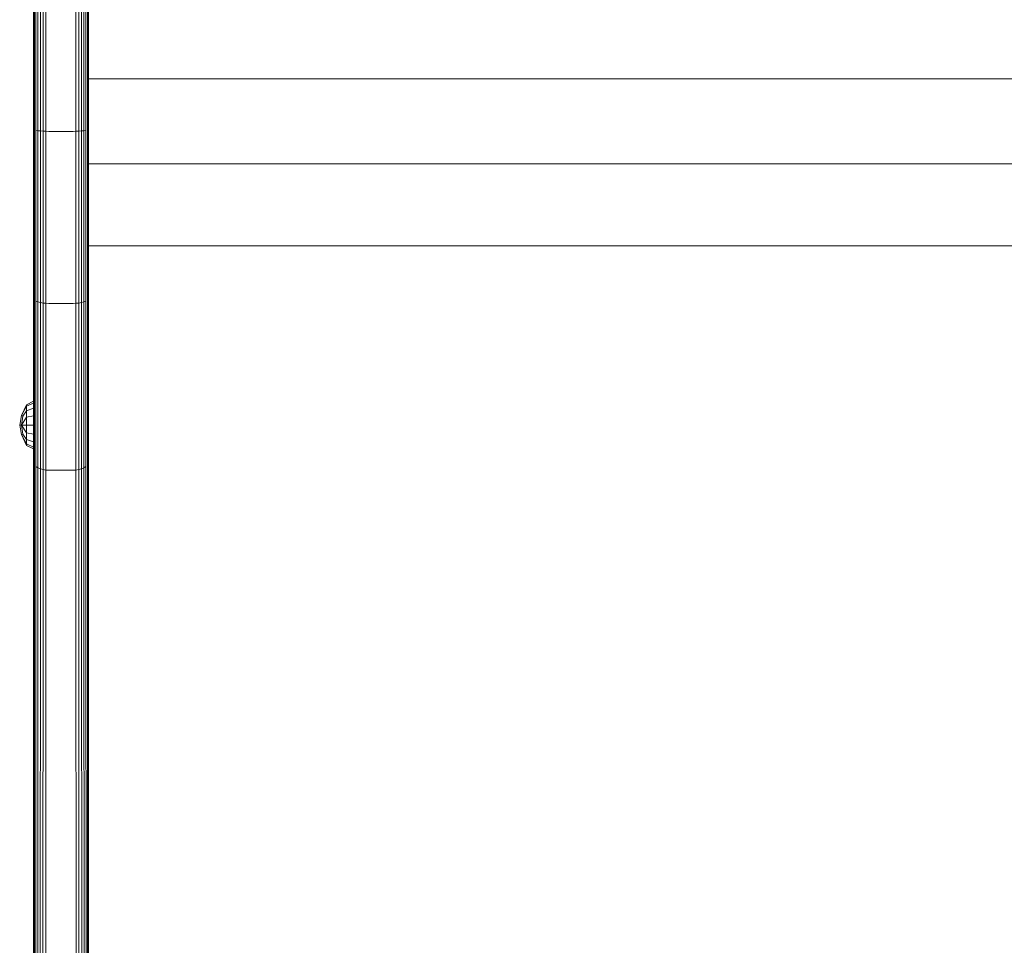
# Model space of a CAD drawing. Units: millimetres. Extents: x 377 to 578302, y -1972 to 596964.
# Drawn here: x 2154 to 2477, y 4841 to 5144 of the extents above; entities that cross this region are included whole.
import ezdxf

# ---------------------------------------------------------------- set-up
doc = ezdxf.new("R2010")
doc.units = ezdxf.units.MM
doc.layers.add('Контур', color=7, linetype='Continuous', lineweight=15)

msp = doc.modelspace()

# ---------------------------------------------------------------- linework, layer by layer
at = {"layer": 'Контур'}
for p, q in [((2158.603, 5052.727), (2158.603, 5224.196)), ((2158.603, 5152.233), (2158.603, 5102.108)), ((2158.687, 5152.233), (2158.687, 5108.281)), ((2158.954, 5152.233), (2158.954, 5108.143)), ((2159.418, 5152.233), (2159.418, 5108.01)), ((2160.067, 5152.233), (2160.067, 5107.891)), ((2160.867, 5152.233), (2160.867, 5107.795)), ((2161.763, 5152.233), (2161.763, 5107.726)), ((2162.693, 5152.233), (2162.693, 5107.686)), ((2172.513, 5152.233), (2172.513, 5107.686)), ((2173.444, 5152.233), (2173.444, 5107.726)), ((2174.339, 5152.233), (2174.339, 5107.795)), ((2175.139, 5152.233), (2175.139, 5107.891)), ((2175.788, 5152.233), (2175.788, 5108.01)), ((2176.252, 5152.233), (2176.252, 5108.143)), ((2176.52, 5152.233), (2176.52, 5108.281)), ((2176.603, 5152.233), (2176.603, 5102.108)), ((2776.603, 5124.939), (2176.603, 5124.939)), ((2158.603, 5102.108), (2158.687, 5108.281)), ((2158.954, 5108.143), (2158.954, 5052.385)), ((2160.067, 5107.891), (2159.418, 5108.01)), ((2159.418, 5108.01), (2159.418, 5052.084)), ((2160.867, 5107.795), (2160.067, 5107.891)), ((2160.067, 5107.891), (2160.067, 5051.815)), ((2161.763, 5107.726), (2160.867, 5107.795)), ((2160.867, 5107.795), (2160.867, 5051.596)), ((2162.693, 5107.686), (2161.763, 5107.726)), ((2161.763, 5107.726), (2161.763, 5051.44)), ((2162.693, 5051.35), (2162.693, 5107.686)), ((2163.603, 5107.674), (2162.693, 5107.686)), ((2171.603, 5107.674), (2163.603, 5107.674)), ((2171.603, 5107.674), (2172.513, 5107.686)), ((2172.513, 5107.686), (2173.444, 5107.726)), ((2172.513, 5051.35), (2172.513, 5107.686)), ((2173.444, 5107.726), (2174.339, 5107.795)), ((2173.444, 5107.726), (2173.444, 5051.44)), ((2174.339, 5107.795), (2175.139, 5107.891)), ((2174.339, 5107.795), (2174.339, 5051.596)), ((2175.139, 5107.891), (2175.788, 5108.01)), ((2175.139, 5107.891), (2175.139, 5051.815)), ((2175.788, 5108.01), (2175.788, 5052.084)), ((2176.252, 5108.143), (2176.252, 5052.385)), ((2176.603, 5102.108), (2176.52, 5108.281)), ((2158.603, 5102.108), (2158.687, 5052.698)), ((2176.603, 5102.108), (2176.52, 5052.698)), ((2176.603, 5102.108), (2176.603, 5052.727)), ((2776.603, 5097.019), (2176.603, 5097.019)), ((2176.603, 5070.152), (2776.603, 5070.152)), ((2158.603, 5052.727), (2158.686, 4998.796)), ((2158.603, 5006.328), (2158.603, 5052.727)), ((2158.687, 5052.698), (2158.686, 4998.796)), ((2158.954, 4998.313), (2158.954, 5052.385)), ((2159.418, 5052.084), (2160.067, 5051.815)), ((2159.418, 4997.849), (2159.418, 5052.084)), ((2160.067, 5051.815), (2160.867, 5051.596)), ((2160.067, 4997.434), (2160.067, 5051.815)), ((2160.867, 5051.596), (2161.763, 5051.44)), ((2160.867, 4997.098), (2160.867, 5051.596)), ((2162.693, 5051.35), (2161.763, 5051.44)), ((2161.763, 4996.857), (2161.763, 5051.44)), ((2162.693, 4996.718), (2162.693, 5051.35)), ((2163.603, 5051.322), (2162.693, 5051.35)), ((2171.603, 5051.322), (2163.603, 5051.322)), ((2171.603, 5051.322), (2172.513, 5051.35)), ((2172.513, 5051.35), (2173.444, 5051.44)), ((2172.513, 4996.718), (2172.513, 5051.35)), ((2173.444, 5051.44), (2174.339, 5051.596)), ((2173.444, 4996.857), (2173.444, 5051.44)), ((2174.339, 5051.596), (2175.139, 5051.815)), ((2174.339, 4997.098), (2174.339, 5051.596)), ((2175.139, 5051.815), (2175.788, 5052.084)), ((2175.139, 4997.434), (2175.139, 5051.815)), ((2175.788, 4997.849), (2175.788, 5052.084)), ((2176.252, 4998.313), (2176.252, 5052.385)), ((2176.603, 5052.727), (2176.52, 4998.796)), ((2176.52, 5052.698), (2176.52, 4998.796)), ((2176.603, 5052.727), (2176.603, 5006.328)), ((2154.721, 5014.597), (2156.283, 5018.11)), ((2156.283, 5017.603), (2154.721, 5014.597)), ((2158.603, 5019.267), (2156.283, 5018.11)), ((2158.603, 5018.672), (2156.283, 5017.603)), ((2156.283, 5017.603), (2156.283, 5018.11)), ((2156.283, 5016.16), (2156.283, 5017.603)), ((2154.093, 5011.452), (2154.721, 5014.597)), ((2155.168, 5014.413), (2154.721, 5014.597)), ((2154.721, 5011.452), (2155.168, 5014.413)), ((2156.283, 5016.16), (2155.168, 5014.413)), ((2158.603, 5016.978), (2156.283, 5016.16)), ((2156.283, 5014), (2156.283, 5016.16)), ((2158.603, 5014.443), (2156.283, 5014)), ((2154.721, 5008.307), (2154.093, 5011.452)), ((2154.721, 5011.452), (2154.093, 5011.452)), ((2156.283, 5014), (2154.721, 5011.452)), ((2155.168, 5008.491), (2154.721, 5011.452)), ((2156.283, 5011.452), (2154.721, 5011.452)), ((2156.283, 5008.904), (2154.721, 5011.452)), ((2156.283, 5011.452), (2156.283, 5014)), ((2156.283, 5011.452), (2156.283, 5008.904)), ((2158.603, 5011.452), (2156.283, 5011.452)), ((2155.168, 5008.491), (2154.721, 5008.307)), ((2156.283, 5004.794), (2154.721, 5008.307)), ((2156.283, 5005.301), (2154.721, 5008.307)), ((2156.283, 5006.744), (2155.168, 5008.491)), ((2156.283, 5006.744), (2156.283, 5008.904)), ((2158.603, 5008.461), (2156.283, 5008.904)), ((2156.283, 5005.301), (2156.283, 5006.744)), ((2158.603, 5005.926), (2156.283, 5006.744)), ((2156.283, 5005.301), (2156.283, 5004.794)), ((2158.603, 5004.232), (2156.283, 5005.301)), ((2158.603, 5003.637), (2156.283, 5004.794)), ((2158.603, 5006.328), (2158.686, 4998.796)), ((2158.603, 5006.328), (2158.603, 4964.884)), ((2176.603, 5006.328), (2176.52, 4998.796)), ((2176.603, 5006.328), (2176.603, 4964.884)), ((2158.686, 4964.315), (2158.686, 4998.796)), ((2158.954, 4963.733), (2158.954, 4998.313)), ((2176.252, 4963.733), (2176.252, 4998.313)), ((2176.52, 4964.315), (2176.52, 4998.796)), ((2159.418, 4997.849), (2160.067, 4997.434)), ((2159.418, 4963.173), (2159.418, 4997.849)), ((2160.067, 4997.434), (2160.867, 4997.098)), ((2160.067, 4962.673), (2160.067, 4997.434)), ((2161.763, 4996.857), (2160.867, 4997.098)), ((2160.867, 4962.267), (2160.867, 4997.098)), ((2161.763, 4996.857), (2162.693, 4996.718)), ((2161.763, 4961.976), (2161.763, 4996.857)), ((2163.603, 4996.675), (2162.693, 4996.718)), ((2162.693, 4961.809), (2162.693, 4996.718)), ((2171.603, 4996.675), (2163.603, 4996.675)), ((2171.603, 4996.675), (2172.513, 4996.718)), ((2172.513, 4996.718), (2173.444, 4996.857)), ((2172.513, 4961.809), (2172.513, 4996.718)), ((2174.339, 4997.098), (2173.444, 4996.857)), ((2173.444, 4961.976), (2173.444, 4996.857)), ((2175.139, 4997.434), (2174.339, 4997.098)), ((2174.339, 4962.267), (2174.339, 4997.098)), ((2175.788, 4997.849), (2175.139, 4997.434)), ((2175.139, 4962.673), (2175.139, 4997.434)), ((2175.788, 4963.173), (2175.788, 4997.849)), ((2158.603, 4964.884), (2158.603, 4241.65)), ((2158.68, 4240.56), (2158.686, 4964.315)), ((2158.912, 4239.492), (2158.954, 4963.733)), ((2159.304, 4238.468), (2159.418, 4963.173)), ((2159.86, 4237.52), (2160.067, 4962.673)), ((2175.139, 4962.673), (2175.346, 4237.52)), ((2175.788, 4963.173), (2175.902, 4238.468)), ((2176.252, 4963.733), (2176.293, 4239.492)), ((2176.52, 4964.315), (2176.526, 4240.56)), ((2176.603, 4964.884), (2176.603, 4381.141)), ((2160.583, 4236.685), (2160.867, 4962.267)), ((2161.469, 4236.016), (2161.763, 4961.976)), ((2162.494, 4235.575), (2162.693, 4961.809)), ((2172.513, 4961.809), (2172.712, 4235.575)), ((2173.444, 4961.976), (2173.737, 4236.016)), ((2174.339, 4962.267), (2174.623, 4236.685))]:
    msp.add_line(p, q, dxfattribs=at)

doc.saveas('drawing.dxf')
